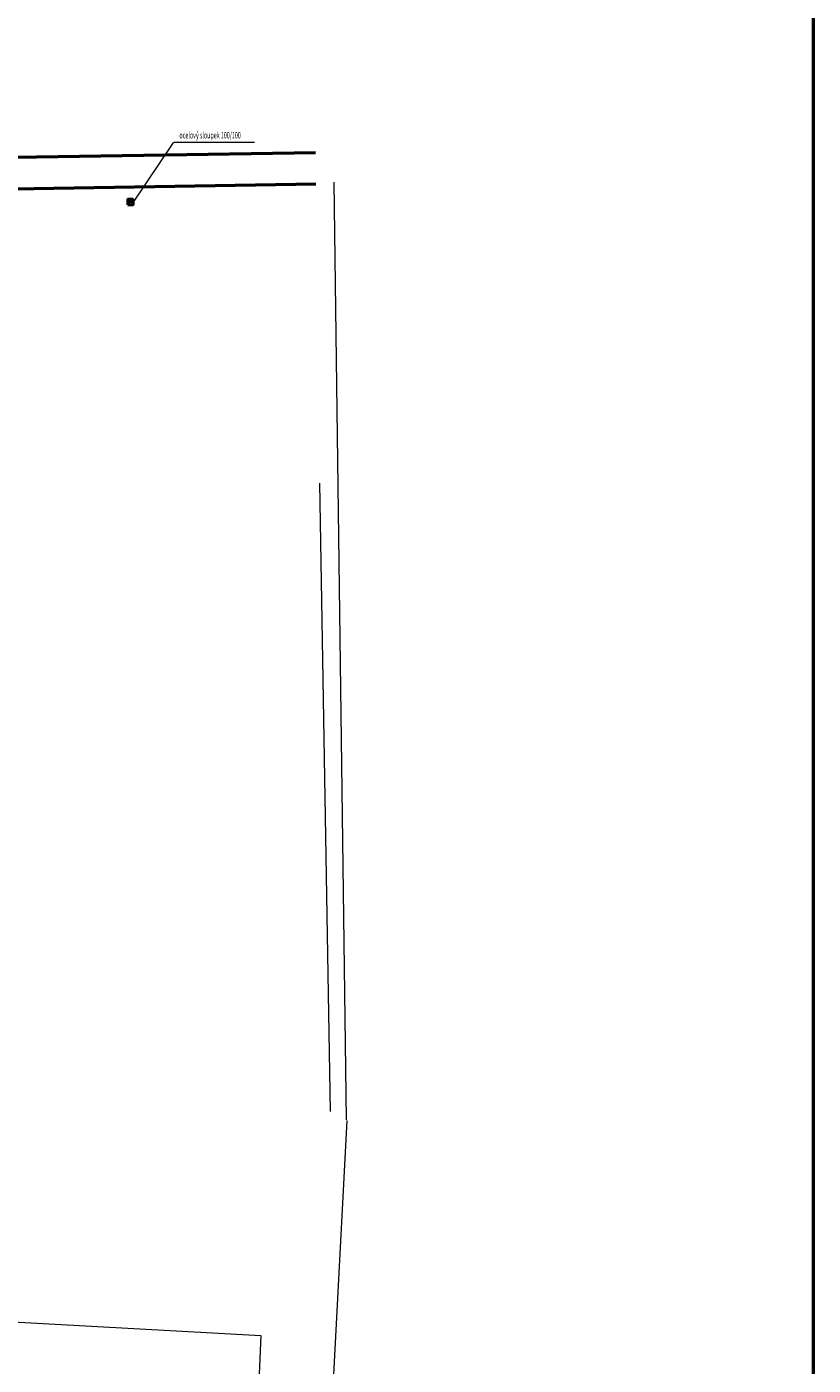
# Model space of a CAD drawing. Units: millimetres. Extents: x -124944 to 403318, y 31018 to 598192.
# Drawn here: x 50326 to 65359, y 386675 to 412275 of the extents above; entities that cross this region are included whole.
import ezdxf

# ---------------------------------------------------------------- set-up
doc = ezdxf.new("R2010")
doc.units = ezdxf.units.MM
doc.header["$LTSCALE"] = 25
doc.layers.add('adr pomocná', color=30, linetype='Continuous', lineweight=0, plot=False)
doc.layers.add('pomoc', color=30, linetype='Continuous', lineweight=5, plot=False)
for name, color, linetype, lineweight in [('adr silná', 6, 'Continuous', 50), ('adr tenká', 7, 'Continuous', 9), ('popis_odkaz', 7, 'Continuous', 0)]:
    doc.layers.add(name, color=color, linetype=linetype, lineweight=lineweight)
doc.styles.add('ROMS', font='SIMPLEX8.shx', dxfattribs={"width": 0.6})
doc.linetypes.add('PLODRAT1', pattern='A,150,[33,is-znacky.shx,S=15,R=0,X=0,Y=15],50', length=200)

msp = doc.modelspace()

# ---------------------------------------------------------------- linework, layer by layer
at = {"layer": 'adr pomocná'}
msp.add_lwpolyline([(55852.4, 409269.6), (55552.4, 409265.7)], dxfattribs=at)
at = {"layer": 'adr silná'}
for p, q in [((36728.5, 409560.3), (55844.2, 409872.8)), ((42052.6, 409045.9), (55852.1, 409271.6))]:
    msp.add_line(p, q, dxfattribs=at)
for points in [[(-77576.9, 449435), (65359.3, 449435), (65359.3, 368699.2), (-77576.9, 368699.2)], [(52257, 408872), (52357, 408873.6), (52353.9, 408973.6), (52255.4, 408972)]]:
    msp.add_lwpolyline(points, close=True, dxfattribs=at)
at = {"layer": 'adr tenká', "linetype": 'PLODRAT1', "ltscale": 0.025}
for p, q in [((56435.6, 391366.8), (56202, 409301.2)), ((56134.1, 391529.8), (55926.9, 403548.5))]:
    msp.add_line(p, q, dxfattribs=at)
at = {"layer": 'adr tenká'}
for p, q in [((52255.4, 408972), (52357, 408873.6)), ((52353.9, 408973.6), (52257, 408872))]:
    msp.add_line(p, q, dxfattribs=at)
for points in [[(56440.9, 391354.3), (55534.3, 373982.6)], [(-5435.6, 390564.3), (54799.6, 387241.4), (54241.2, 374173.5)]]:
    msp.add_lwpolyline(points, dxfattribs=at)
at = {"layer": 'pomoc'}
for p, q in [((55844.2, 409872.8), (36728.5, 409560.3)), ((55844.5, 409871.9), (36728.8, 409560))]:
    msp.add_line(p, q, dxfattribs=at)
at = {"layer": 'popis_odkaz'}
for p, q in [((52355, 408902.8), (53135.8, 410071.3)), ((53145.6, 410071.3), (54681.1, 410071.3))]:
    msp.add_line(p, q, dxfattribs=at)

# ---------------------------------------------------------------- texts
at = {"layer": 'popis_odkaz', "style": 'ROMS', "width": 0.6}
msp.add_text('ocelový sloupek 100/100', height=125, dxfattribs=at).set_placement((53243.6, 410139.3))

doc.saveas('drawing.dxf')
